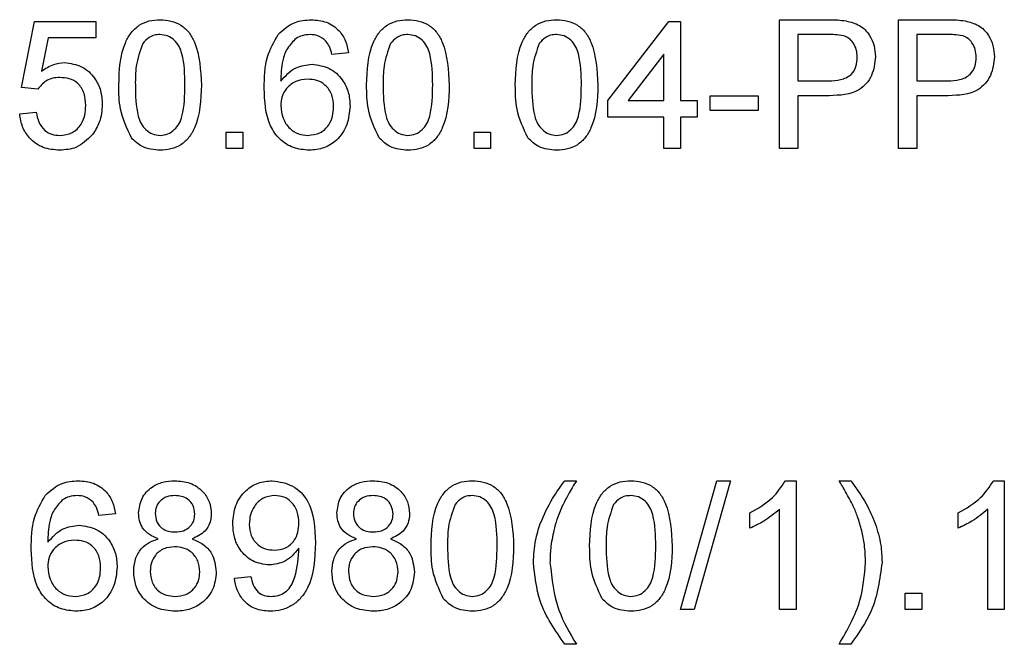
# Model space of a CAD drawing. Units: millimetres. Extents: x -446 to 6636, y -712 to 3696.
# Drawn here: x 1011 to 1072, y 2382 to 2421 of the extents above; entities that cross this region are included whole.
import ezdxf

# ---------------------------------------------------------------- set-up
doc = ezdxf.new("R2010")
doc.units = ezdxf.units.MM

msp = doc.modelspace()

# ---------------------------------------------------------------- linework, layer by layer
at = {"color": 7, "linetype": 'Continuous', "lineweight": 25, "ltscale": 10}
for p, q in [((1057.89027, 2412.69734), (1057.89027, 2420.69734)), ((1057.89027, 2420.69734), (1060.82937, 2420.69734)), ((1065.27489, 2412.69734), (1065.27489, 2420.69734)), ((1065.27489, 2420.69734), (1068.21399, 2420.69734)), ((1010.81335, 2416.49221), (1011.63386, 2420.59477)), ((1011.63386, 2420.59477), (1015.42873, 2420.59477)), ((1015.42873, 2420.59477), (1015.42873, 2419.56913)), ((1047.2236, 2415.67169), (1051.01848, 2420.59477)), ((1051.01848, 2420.59477), (1051.73642, 2420.59477)), ((1051.73642, 2420.59477), (1051.73642, 2415.67169)), ((1012.472, 2419.56913), (1012.06495, 2417.49701)), ((1015.42873, 2419.56913), (1012.472, 2419.56913)), ((1060.92873, 2419.77426), (1059.01848, 2419.77426)), ((1059.01848, 2419.77426), (1059.01848, 2416.90246)), ((1068.31335, 2419.77426), (1066.40309, 2419.77426)), ((1066.40309, 2419.77426), (1066.40309, 2416.90246)), ((1031.12104, 2418.64605), (1030.0954, 2418.54349)), ((1050.71078, 2418.5531), (1048.48963, 2415.67169)), ((1050.71078, 2415.67169), (1050.71078, 2418.5531)), ((1011.83899, 2416.38964), (1010.81335, 2416.49221)), ((1059.01848, 2416.90246), (1060.94796, 2416.90246)), ((1066.40309, 2416.90246), (1068.33258, 2416.90246)), ((1053.58258, 2415.97939), (1056.55694, 2415.97939)), ((1053.58258, 2415.05631), (1053.58258, 2415.97939)), ((1056.55694, 2415.97939), (1056.55694, 2415.05631)), ((1060.97841, 2415.97939), (1059.01848, 2415.97939)), ((1059.01848, 2415.97939), (1059.01848, 2412.69734)), ((1068.36303, 2415.97939), (1066.40309, 2415.97939)), ((1066.40309, 2415.97939), (1066.40309, 2412.69734)), ((1047.2236, 2414.64605), (1047.2236, 2415.67169)), ((1048.48963, 2415.67169), (1050.71078, 2415.67169)), ((1051.73642, 2415.67169), (1052.76207, 2415.67169)), ((1052.76207, 2415.67169), (1052.76207, 2414.64605)), ((1010.71078, 2414.85118), (1011.73642, 2414.95375)), ((1050.71078, 2414.64605), (1047.2236, 2414.64605)), ((1050.71078, 2412.69734), (1050.71078, 2414.64605)), ((1051.73642, 2414.64605), (1051.73642, 2412.69734)), ((1052.76207, 2414.64605), (1051.73642, 2414.64605)), ((1056.55694, 2415.05631), (1053.58258, 2415.05631)), ((1023.5313, 2413.72298), (1024.55694, 2413.72298)), ((1023.5313, 2412.69734), (1023.5313, 2413.72298)), ((1024.55694, 2413.72298), (1024.55694, 2412.69734)), ((1038.91591, 2412.69734), (1038.91591, 2413.72298)), ((1038.91591, 2413.72298), (1039.94155, 2413.72298)), ((1039.94155, 2413.72298), (1039.94155, 2412.69734)), ((1024.55694, 2412.69734), (1023.5313, 2412.69734)), ((1039.94155, 2412.69734), (1038.91591, 2412.69734)), ((1051.73642, 2412.69734), (1050.71078, 2412.69734)), ((1059.01848, 2412.69734), (1057.89027, 2412.69734)), ((1066.40309, 2412.69734), (1065.27489, 2412.69734)), ((1044.55694, 2392.08195), (1045.27489, 2392.08195)), ((1051.73642, 2384.08195), (1053.99283, 2392.08195)), ((1054.84059, 2392.08195), (1052.58418, 2384.08195)), ((1053.99283, 2392.08195), (1054.84059, 2392.08195)), ((1058.25566, 2392.08195), (1058.91591, 2392.08195)), ((1058.91591, 2392.08195), (1058.91591, 2384.08195)), ((1061.58258, 2392.08195), (1062.30053, 2392.08195)), ((1071.17873, 2392.08195), (1071.83899, 2392.08195)), ((1071.83899, 2392.08195), (1071.83899, 2384.08195)), ((1057.89027, 2384.08195), (1057.89027, 2390.31592)), ((1070.81335, 2384.08195), (1070.81335, 2390.31592)), ((1016.6595, 2390.03067), (1015.63386, 2389.9281)), ((1056.04412, 2389.13644), (1056.04412, 2390.08195)), ((1068.96719, 2389.13644), (1068.96719, 2390.08195)), ((1024.04412, 2386.03067), (1025.06976, 2386.13323)), ((1065.68514, 2384.08195), (1065.68514, 2385.10759)), ((1065.68514, 2385.10759), (1066.71078, 2385.10759)), ((1066.71078, 2385.10759), (1066.71078, 2384.08195)), ((1052.58418, 2384.08195), (1051.73642, 2384.08195)), ((1058.91591, 2384.08195), (1057.89027, 2384.08195)), ((1066.71078, 2384.08195), (1065.68514, 2384.08195)), ((1071.83899, 2384.08195), (1070.81335, 2384.08195)), ((1045.27489, 2381.9281), (1044.55694, 2381.9281)), ((1062.30053, 2381.9281), (1061.58258, 2381.9281))]:
    msp.add_line(p, q, dxfattribs=at)
for points, knots in [([(1016.86463, 2416.64285), (1016.89513, 2417.5659), (1016.93328, 2418.72079), (1017.61223, 2419.91009), (1018.11232, 2420.3827), (1018.74926, 2420.65715), (1019.20209, 2420.68393), (1019.42873, 2420.69734)], [0, 0, 0, 0, 0.4991489, 0.62452241, 0.74959693, 0.87467429, 1, 1, 1, 1]), ([(1019.42873, 2420.69734), (1019.6553, 2420.68274), (1020.10825, 2420.65357), (1020.74408, 2420.38174), (1021.25584, 2419.9179), (1021.88746, 2418.70195), (1021.94603, 2417.55744), (1021.99283, 2416.64285)], [0, 0, 0, 0, 0.12537335, 0.25064374, 0.37569752, 0.50111317, 1, 1, 1, 1]), ([(1026.76207, 2419.78868), (1027.09076, 2420.08615), (1027.67941, 2420.6189), (1028.46487, 2420.67331), (1028.81174, 2420.69734)], [0, 0, 0, 0, 0.55837966, 1, 1, 1, 1]), ([(1028.81174, 2420.69734), (1029.13239, 2420.67123), (1029.77263, 2420.61911), (1030.53351, 2420.09238), (1030.98008, 2419.38771), (1031.07402, 2418.89344), (1031.12104, 2418.64605)], [0, 0, 0, 0, 0.28004896, 0.55918705, 0.77937441, 1, 1, 1, 1]), ([(1032.24924, 2416.64285), (1032.27974, 2417.5659), (1032.3179, 2418.72079), (1032.99684, 2419.91009), (1033.49693, 2420.3827), (1034.13387, 2420.65715), (1034.58671, 2420.68393), (1034.81335, 2420.69734)], [0, 0, 0, 0, 0.4991489, 0.62452241, 0.74959693, 0.87467429, 1, 1, 1, 1]), ([(1034.81335, 2420.69734), (1035.03992, 2420.68274), (1035.49287, 2420.65357), (1036.12869, 2420.38174), (1036.64045, 2419.9179), (1037.27207, 2418.70195), (1037.33064, 2417.55744), (1037.37745, 2416.64285)], [0, 0, 0, 0, 0.12537335, 0.25064374, 0.37569752, 0.50111317, 1, 1, 1, 1]), ([(1041.48001, 2416.64285), (1041.51051, 2417.5659), (1041.54867, 2418.72079), (1042.22761, 2419.91009), (1042.7277, 2420.3827), (1043.36464, 2420.65715), (1043.81747, 2420.68393), (1044.04412, 2420.69734)], [0, 0, 0, 0, 0.499148903, 0.624522412, 0.749596934, 0.874674287, 1, 1, 1, 1]), ([(1044.04412, 2420.69734), (1044.27069, 2420.68274), (1044.72364, 2420.65357), (1045.35946, 2420.38174), (1045.87122, 2419.9179), (1046.50284, 2418.70195), (1046.56141, 2417.55744), (1046.60822, 2416.64285)], [0, 0, 0, 0, 0.12537335, 0.25064374, 0.37569752, 0.50111317, 1, 1, 1, 1]), ([(1060.82937, 2420.69734), (1061.05168, 2420.69643), (1061.44859, 2420.69483), (1061.84215, 2420.64426), (1062.01527, 2420.62201)], [0, 0, 0, 0, 0.56010052, 1, 1, 1, 1]), ([(1068.21399, 2420.69734), (1068.4363, 2420.69643), (1068.83321, 2420.69483), (1069.22676, 2420.64426), (1069.39989, 2420.62201)], [0, 0, 0, 0, 0.56010052, 1, 1, 1, 1]), ([(1062.01527, 2420.62201), (1062.30521, 2420.55126), (1062.88393, 2420.41004), (1063.47937, 2419.79477), (1063.7894, 2419.0938), (1063.82245, 2418.62974), (1063.83899, 2418.39766)], [0, 0, 0, 0, 0.280012961, 0.558910447, 0.779395551, 1, 1, 1, 1]), ([(1069.39989, 2420.62201), (1069.68982, 2420.55126), (1070.26855, 2420.41004), (1070.86399, 2419.79477), (1071.17401, 2419.0938), (1071.20707, 2418.62974), (1071.2236, 2418.39766)], [0, 0, 0, 0, 0.28001296, 0.55891045, 0.77939555, 1, 1, 1, 1]), ([(1019.41751, 2419.77426), (1019.30142, 2419.76667), (1019.06931, 2419.75151), (1018.67864, 2419.58562), (1018.4767, 2419.36244), (1018.35341, 2419.22618)], [0, 0, 0, 0, 0.28045324, 0.56068848, 1, 1, 1, 1]), ([(1020.96719, 2416.64605), (1020.95995, 2417.30196), (1020.9509, 2418.12196), (1020.62897, 2419.05462), (1020.32322, 2419.44206), (1019.90863, 2419.72796), (1019.58122, 2419.75883), (1019.41751, 2419.77426)], [0, 0, 0, 0, 0.5003519, 0.62552918, 0.75051624, 0.87525526, 1, 1, 1, 1]), ([(1025.89027, 2416.44253), (1025.90082, 2417.11188), (1025.91962, 2418.30419), (1026.50522, 2419.33609), (1026.76207, 2419.78868)], [0, 0, 0, 0, 0.56139589, 1, 1, 1, 1]), ([(1027.87104, 2419.53708), (1027.67608, 2419.34259), (1027.28583, 2418.9533), (1026.95193, 2418.00819), (1026.92958, 2417.30423), (1026.91591, 2416.87362)], [0, 0, 0, 0, 0.27935891, 0.55917593, 1, 1, 1, 1]), ([(1028.74444, 2419.77426), (1028.57234, 2419.76165), (1028.26487, 2419.73914), (1027.99143, 2419.59885), (1027.87104, 2419.53708)], [0, 0, 0, 0, 0.559716623, 1, 1, 1, 1]), ([(1029.72521, 2419.364), (1029.56434, 2419.49666), (1029.27657, 2419.73398), (1028.90729, 2419.76193), (1028.74444, 2419.77426)], [0, 0, 0, 0, 0.5590039, 1, 1, 1, 1]), ([(1034.80213, 2419.77426), (1034.68603, 2419.76667), (1034.45393, 2419.75151), (1034.06326, 2419.58562), (1033.86132, 2419.36244), (1033.73803, 2419.22618)], [0, 0, 0, 0, 0.28045324, 0.56068848, 1, 1, 1, 1]), ([(1036.35181, 2416.64605), (1036.34457, 2417.30196), (1036.33551, 2418.12196), (1036.01359, 2419.05462), (1035.70784, 2419.44206), (1035.29325, 2419.72796), (1034.96584, 2419.75883), (1034.80213, 2419.77426)], [0, 0, 0, 0, 0.5003519, 0.62552918, 0.75051624, 0.87525526, 1, 1, 1, 1]), ([(1044.0329, 2419.77426), (1043.9168, 2419.76667), (1043.6847, 2419.75151), (1043.29403, 2419.58562), (1043.09209, 2419.36244), (1042.9688, 2419.22618)], [0, 0, 0, 0, 0.28045324, 0.56068848, 1, 1, 1, 1]), ([(1045.58258, 2416.64605), (1045.57534, 2417.30196), (1045.56628, 2418.12196), (1045.24435, 2419.05462), (1044.93861, 2419.44206), (1044.52402, 2419.72796), (1044.19661, 2419.75883), (1044.0329, 2419.77426)], [0, 0, 0, 0, 0.500351901, 0.625529182, 0.750516242, 0.875255257, 1, 1, 1, 1]), ([(1061.85021, 2419.70375), (1061.67921, 2419.72949), (1061.37364, 2419.77551), (1061.06477, 2419.77464), (1060.92873, 2419.77426)], [0, 0, 0, 0, 0.55958492, 1, 1, 1, 1]), ([(1062.71078, 2418.3656), (1062.70065, 2418.52558), (1062.68041, 2418.84528), (1062.48343, 2419.25256), (1062.20112, 2419.56141), (1061.96714, 2419.65632), (1061.85021, 2419.70375)], [0, 0, 0, 0, 0.28026085, 0.5600775, 0.78014974, 1, 1, 1, 1]), ([(1069.23482, 2419.70375), (1069.06383, 2419.72949), (1068.75826, 2419.77551), (1068.44938, 2419.77464), (1068.31335, 2419.77426)], [0, 0, 0, 0, 0.55958492, 1, 1, 1, 1]), ([(1070.0954, 2418.3656), (1070.08527, 2418.52558), (1070.06503, 2418.84528), (1069.86805, 2419.25256), (1069.58573, 2419.56141), (1069.35175, 2419.65632), (1069.23482, 2419.70375)], [0, 0, 0, 0, 0.28026085, 0.5600775, 0.78014974, 1, 1, 1, 1]), ([(1018.35341, 2419.22618), (1018.18665, 2418.75958), (1017.88783, 2417.92345), (1017.88952, 2417.03756), (1017.89027, 2416.64605)], [0, 0, 0, 0, 0.55805879, 1, 1, 1, 1]), ([(1030.0954, 2418.54349), (1030.05377, 2418.70972), (1029.97951, 2419.00629), (1029.80285, 2419.25479), (1029.72521, 2419.364)], [0, 0, 0, 0, 0.56048771, 1, 1, 1, 1]), ([(1033.73803, 2419.22618), (1033.57127, 2418.75958), (1033.27244, 2417.92345), (1033.27414, 2417.03756), (1033.27489, 2416.64605)], [0, 0, 0, 0, 0.55805879, 1, 1, 1, 1]), ([(1042.9688, 2419.22618), (1042.80204, 2418.75958), (1042.50321, 2417.92345), (1042.50491, 2417.03756), (1042.50566, 2416.64605)], [0, 0, 0, 0, 0.55805879, 1, 1, 1, 1]), ([(1060.94796, 2416.90246), (1061.19316, 2416.911), (1061.6809, 2416.92797), (1062.33806, 2417.21749), (1062.67123, 2417.78695), (1062.69758, 2418.17242), (1062.71078, 2418.3656)], [0, 0, 0, 0, 0.28140074, 0.55975287, 0.77935575, 1, 1, 1, 1]), ([(1063.83899, 2418.39766), (1063.79646, 2417.99739), (1063.71167, 2417.19941), (1062.69094, 2416.04467), (1061.62868, 2416.00417), (1060.97841, 2415.97939)], [0, 0, 0, 0, 0.28075119, 0.55970847, 1, 1, 1, 1]), ([(1068.33258, 2416.90246), (1068.57778, 2416.911), (1069.06551, 2416.92797), (1069.72267, 2417.21749), (1070.05584, 2417.78695), (1070.08219, 2418.17242), (1070.0954, 2418.3656)], [0, 0, 0, 0, 0.28140074, 0.55975287, 0.77935575, 1, 1, 1, 1]), ([(1071.2236, 2418.39766), (1071.18107, 2417.99739), (1071.09628, 2417.19941), (1070.07556, 2416.04467), (1069.0133, 2416.00417), (1068.36303, 2415.97939)], [0, 0, 0, 0, 0.28075119, 0.55970847, 1, 1, 1, 1]), ([(1012.06495, 2417.49701), (1012.30769, 2417.66356), (1012.74119, 2417.961), (1013.26203, 2418.00938), (1013.49123, 2418.03067)], [0, 0, 0, 0, 0.55993879, 1, 1, 1, 1]), ([(1013.49123, 2418.03067), (1013.85745, 2417.98309), (1014.59048, 2417.88786), (1015.36516, 2417.15634), (1015.78317, 2416.30354), (1015.82037, 2415.72866), (1015.83899, 2415.44092)], [0, 0, 0, 0, 0.27917045, 0.5587975, 0.77916907, 1, 1, 1, 1]), ([(1026.91591, 2416.87362), (1027.20912, 2417.2064), (1027.734, 2417.80213), (1028.51507, 2417.88953), (1028.85982, 2417.9281)], [0, 0, 0, 0, 0.55862508, 1, 1, 1, 1]), ([(1028.85982, 2417.9281), (1029.22688, 2417.87904), (1029.96169, 2417.7808), (1030.74448, 2417.05353), (1031.16702, 2416.19787), (1031.20473, 2415.6208), (1031.2236, 2415.33195)], [0, 0, 0, 0, 0.279140692, 0.558814691, 0.779170346, 1, 1, 1, 1]), ([(1013.20758, 2417.10759), (1013.05654, 2417.10006), (1012.75483, 2417.08501), (1012.24283, 2416.8751), (1011.99204, 2416.57363), (1011.83899, 2416.38964)], [0, 0, 0, 0, 0.28092492, 0.56116071, 1, 1, 1, 1]), ([(1014.81335, 2415.38003), (1014.79716, 2415.6312), (1014.76489, 2416.13201), (1014.38564, 2416.75876), (1013.79915, 2417.07259), (1013.40507, 2417.09591), (1013.20758, 2417.10759)], [0, 0, 0, 0, 0.28065279, 0.559595, 0.77929029, 1, 1, 1, 1]), ([(1017.64187, 2413.3656), (1017.36909, 2413.94701), (1016.8802, 2414.98899), (1016.8694, 2416.13589), (1016.86463, 2416.64285)], [0, 0, 0, 0, 0.55797334, 1, 1, 1, 1]), ([(1017.89027, 2416.64605), (1017.89855, 2415.99302), (1017.90891, 2415.17659), (1018.21978, 2414.24111), (1018.53144, 2413.86018), (1018.93879, 2413.56794), (1019.26545, 2413.53454), (1019.42873, 2413.51785)], [0, 0, 0, 0, 0.50036289, 0.62556765, 0.75053834, 0.87530362, 1, 1, 1, 1]), ([(1019.42873, 2413.51785), (1019.59165, 2413.53536), (1019.91762, 2413.57041), (1020.32693, 2413.85936), (1020.63579, 2414.24258), (1020.94948, 2415.17606), (1020.95932, 2415.99278), (1020.96719, 2416.64605)], [0, 0, 0, 0, 0.12465631, 0.24942033, 0.37438739, 0.4995905, 1, 1, 1, 1]), ([(1021.99283, 2416.64285), (1021.96136, 2415.72089), (1021.92198, 2414.56739), (1021.24502, 2413.37852), (1020.74524, 2412.90599), (1020.10773, 2412.63388), (1019.65521, 2412.60781), (1019.42873, 2412.59477)], [0, 0, 0, 0, 0.4991147, 0.62445824, 0.74955378, 0.8746582, 1, 1, 1, 1]), ([(1028.69476, 2412.59477), (1028.35773, 2412.62474), (1027.6842, 2412.68463), (1026.80871, 2413.24853), (1025.96591, 2414.48137), (1025.92147, 2415.63364), (1025.89027, 2416.44253)], [0, 0, 0, 0, 0.18691913, 0.37354948, 0.56023233, 1, 1, 1, 1]), ([(1028.57617, 2417.00503), (1028.33049, 2416.97855), (1027.83925, 2416.92562), (1027.27886, 2416.48964), (1026.95697, 2415.9327), (1026.92961, 2415.54624), (1026.91591, 2415.35278)], [0, 0, 0, 0, 0.27973982, 0.55933873, 0.77941156, 1, 1, 1, 1]), ([(1030.19796, 2415.2999), (1030.18026, 2415.54993), (1030.14496, 2416.0486), (1029.73746, 2416.64767), (1029.16408, 2416.96658), (1028.77236, 2416.9922), (1028.57617, 2417.00503)], [0, 0, 0, 0, 0.28045582, 0.55936373, 0.77931117, 1, 1, 1, 1]), ([(1033.02649, 2413.3656), (1032.7537, 2413.94701), (1032.26481, 2414.98899), (1032.25402, 2416.13589), (1032.24924, 2416.64285)], [0, 0, 0, 0, 0.55797334, 1, 1, 1, 1]), ([(1033.27489, 2416.64605), (1033.28317, 2415.99302), (1033.29352, 2415.17659), (1033.6044, 2414.24111), (1033.91606, 2413.86018), (1034.32341, 2413.56794), (1034.65006, 2413.53454), (1034.81335, 2413.51785)], [0, 0, 0, 0, 0.50036289, 0.62556765, 0.75053834, 0.87530362, 1, 1, 1, 1]), ([(1034.81335, 2413.51785), (1034.97626, 2413.53536), (1035.30224, 2413.57041), (1035.71154, 2413.85936), (1036.0204, 2414.24258), (1036.33409, 2415.17606), (1036.34394, 2415.99278), (1036.35181, 2416.64605)], [0, 0, 0, 0, 0.12465631, 0.24942033, 0.37438739, 0.4995905, 1, 1, 1, 1]), ([(1037.37745, 2416.64285), (1037.34597, 2415.72089), (1037.30659, 2414.56739), (1036.62963, 2413.37852), (1036.12986, 2412.90599), (1035.49234, 2412.63388), (1035.03982, 2412.60781), (1034.81335, 2412.59477)], [0, 0, 0, 0, 0.4991147, 0.62445824, 0.74955378, 0.8746582, 1, 1, 1, 1]), ([(1042.25726, 2413.3656), (1041.98447, 2413.94701), (1041.49558, 2414.98899), (1041.48479, 2416.13589), (1041.48001, 2416.64285)], [0, 0, 0, 0, 0.55797334, 1, 1, 1, 1]), ([(1042.50566, 2416.64605), (1042.51394, 2415.99302), (1042.52429, 2415.17659), (1042.83517, 2414.24111), (1043.14683, 2413.86018), (1043.55417, 2413.56794), (1043.88083, 2413.53454), (1044.04412, 2413.51785)], [0, 0, 0, 0, 0.50036289, 0.62556765, 0.75053834, 0.87530362, 1, 1, 1, 1]), ([(1044.04412, 2413.51785), (1044.20703, 2413.53536), (1044.53301, 2413.57041), (1044.94231, 2413.85936), (1045.25117, 2414.24258), (1045.56486, 2415.17606), (1045.57471, 2415.99278), (1045.58258, 2416.64605)], [0, 0, 0, 0, 0.12465631, 0.24942033, 0.37438739, 0.4995905, 1, 1, 1, 1]), ([(1046.60822, 2416.64285), (1046.57674, 2415.72089), (1046.53736, 2414.56739), (1045.8604, 2413.37852), (1045.36063, 2412.90599), (1044.72311, 2412.63388), (1044.27059, 2412.60781), (1044.04412, 2412.59477)], [0, 0, 0, 0, 0.4991147, 0.62445824, 0.74955378, 0.8746582, 1, 1, 1, 1]), ([(1013.20277, 2413.51785), (1013.46524, 2413.54517), (1013.98941, 2413.59972), (1014.53109, 2414.14303), (1014.78037, 2414.76753), (1014.80235, 2415.17571), (1014.81335, 2415.38003)], [0, 0, 0, 0, 0.27953879, 0.55825158, 0.77888444, 1, 1, 1, 1]), ([(1015.83899, 2415.44092), (1015.81093, 2415.06099), (1015.76079, 2414.38221), (1015.39004, 2413.81545), (1015.22681, 2413.56592)], [0, 0, 0, 0, 0.55972604, 1, 1, 1, 1]), ([(1026.91591, 2415.35278), (1026.94593, 2415.09244), (1027.00593, 2414.57211), (1027.41839, 2413.94428), (1027.99884, 2413.57049), (1028.41031, 2413.53541), (1028.61623, 2413.51785)], [0, 0, 0, 0, 0.2800816, 0.55976984, 0.77968835, 1, 1, 1, 1]), ([(1028.61623, 2413.51785), (1028.8685, 2413.5465), (1029.37265, 2413.60376), (1029.90911, 2414.10932), (1030.16538, 2414.70842), (1030.18709, 2415.10256), (1030.19796, 2415.2999)], [0, 0, 0, 0, 0.27948885, 0.55855104, 0.77897805, 1, 1, 1, 1]), ([(1031.2236, 2415.33195), (1031.18345, 2414.94252), (1031.10324, 2414.16464), (1030.48441, 2413.22674), (1029.6148, 2412.67693), (1029.00155, 2412.62217), (1028.69476, 2412.59477)], [0, 0, 0, 0, 0.28022994, 0.5597606, 0.77975944, 1, 1, 1, 1]), ([(1013.19636, 2412.59477), (1012.8464, 2412.62357), (1012.14758, 2412.68107), (1011.32728, 2413.26786), (1010.84183, 2414.03771), (1010.75449, 2414.57987), (1010.71078, 2414.85118)], [0, 0, 0, 0, 0.28006995, 0.55924889, 0.77943233, 1, 1, 1, 1]), ([(1011.73642, 2414.95375), (1011.77899, 2414.74508), (1011.86389, 2414.32886), (1012.20835, 2413.82301), (1012.70118, 2413.55222), (1013.0354, 2413.52932), (1013.20277, 2413.51785)], [0, 0, 0, 0, 0.28071379, 0.55992625, 0.77962208, 1, 1, 1, 1]), ([(1015.22681, 2413.56592), (1014.90891, 2413.24964), (1014.33968, 2412.68332), (1013.54654, 2412.62189), (1013.19636, 2412.59477)], [0, 0, 0, 0, 0.55848489, 1, 1, 1, 1]), ([(1019.42873, 2412.59477), (1019.04386, 2412.62783), (1018.35625, 2412.68689), (1017.86025, 2413.15813), (1017.64187, 2413.3656)], [0, 0, 0, 0, 0.55971572, 1, 1, 1, 1]), ([(1034.81335, 2412.59477), (1034.42848, 2412.62783), (1033.74086, 2412.68689), (1033.24487, 2413.15813), (1033.02649, 2413.3656)], [0, 0, 0, 0, 0.55971572, 1, 1, 1, 1]), ([(1044.04412, 2412.59477), (1043.65925, 2412.62783), (1042.97163, 2412.68689), (1042.47564, 2413.15813), (1042.25726, 2413.3656)], [0, 0, 0, 0, 0.55971572, 1, 1, 1, 1]), ([(1012.30053, 2391.1733), (1012.62922, 2391.47077), (1013.21787, 2392.00351), (1014.00333, 2392.05792), (1014.35021, 2392.08195)], [0, 0, 0, 0, 0.55837966, 1, 1, 1, 1]), ([(1014.35021, 2392.08195), (1014.67085, 2392.05585), (1015.31109, 2392.00372), (1016.07197, 2391.47699), (1016.51855, 2390.77233), (1016.61249, 2390.27805), (1016.6595, 2390.03067)], [0, 0, 0, 0, 0.280048962, 0.559187053, 0.779374413, 1, 1, 1, 1]), ([(1018.0954, 2390.06432), (1018.13543, 2390.38142), (1018.2155, 2391.01578), (1018.84667, 2391.69138), (1019.59242, 2392.03842), (1020.08994, 2392.06743), (1020.33899, 2392.08195)], [0, 0, 0, 0, 0.279271287, 0.558675577, 0.779073897, 1, 1, 1, 1]), ([(1020.33899, 2392.08195), (1020.66021, 2392.0573), (1021.30149, 2392.00809), (1022.0609, 2391.48906), (1022.53519, 2390.79406), (1022.58387, 2390.29049), (1022.60822, 2390.03868)], [0, 0, 0, 0, 0.28034832, 0.55969249, 0.77982092, 1, 1, 1, 1]), ([(1023.94155, 2389.4265), (1023.97146, 2389.80754), (1024.03115, 2390.56817), (1024.65843, 2391.46495), (1025.49748, 2392.00395), (1026.0947, 2392.05594), (1026.39348, 2392.08195)], [0, 0, 0, 0, 0.28032533, 0.5595932, 0.77967174, 1, 1, 1, 1]), ([(1026.39348, 2392.08195), (1026.83484, 2392.01583), (1027.71758, 2391.88358), (1028.99768, 2390.50416), (1029.04093, 2389.14804), (1029.06976, 2388.24381)], [0, 0, 0, 0, 0.24992977, 0.499871336, 1, 1, 1, 1]), ([(1030.40309, 2390.06432), (1030.44312, 2390.38142), (1030.5232, 2391.01578), (1031.15436, 2391.69138), (1031.90012, 2392.03842), (1032.39763, 2392.06743), (1032.64668, 2392.08195)], [0, 0, 0, 0, 0.27927129, 0.55867558, 0.7790739, 1, 1, 1, 1]), ([(1032.64668, 2392.08195), (1032.9679, 2392.0573), (1033.60918, 2392.00809), (1034.36859, 2391.48906), (1034.84288, 2390.79406), (1034.89157, 2390.29049), (1034.91591, 2390.03868)], [0, 0, 0, 0, 0.280348324, 0.559692492, 0.779820923, 1, 1, 1, 1]), ([(1036.24924, 2388.02746), (1036.27974, 2388.95051), (1036.3179, 2390.10541), (1036.99684, 2391.29471), (1037.49693, 2391.76731), (1038.13387, 2392.04176), (1038.58671, 2392.06855), (1038.81335, 2392.08195)], [0, 0, 0, 0, 0.4991489, 0.62452241, 0.74959693, 0.87467429, 1, 1, 1, 1]), ([(1038.81335, 2392.08195), (1039.03992, 2392.06736), (1039.49287, 2392.03819), (1040.12869, 2391.76636), (1040.64045, 2391.30251), (1041.27207, 2390.08657), (1041.33064, 2388.94206), (1041.37745, 2388.02746)], [0, 0, 0, 0, 0.12537335, 0.25064374, 0.37569752, 0.50111317, 1, 1, 1, 1]), ([(1043.0313, 2389.42009), (1043.26166, 2389.94856), (1043.67319, 2390.89263), (1044.28681, 2391.71842), (1044.55694, 2392.08195)], [0, 0, 0, 0, 0.5597704, 1, 1, 1, 1]), ([(1045.27489, 2392.08195), (1045.10108, 2391.79454), (1044.79075, 2391.28136), (1044.51708, 2390.74779), (1044.39668, 2390.51304)], [0, 0, 0, 0, 0.56004637, 1, 1, 1, 1]), ([(1046.0954, 2388.02746), (1046.1259, 2388.95051), (1046.16405, 2390.10541), (1046.843, 2391.29471), (1047.34309, 2391.76731), (1047.98002, 2392.04176), (1048.43286, 2392.06855), (1048.6595, 2392.08195)], [0, 0, 0, 0, 0.4991489, 0.62452241, 0.74959693, 0.87467429, 1, 1, 1, 1]), ([(1048.6595, 2392.08195), (1048.88607, 2392.06736), (1049.33902, 2392.03819), (1049.97485, 2391.76636), (1050.48661, 2391.30251), (1051.11823, 2390.08657), (1051.1768, 2388.94206), (1051.2236, 2388.02746)], [0, 0, 0, 0, 0.12537335, 0.25064374, 0.37569752, 0.50111317, 1, 1, 1, 1]), ([(1056.04412, 2390.08195), (1056.54323, 2390.36404), (1057.43384, 2390.86738), (1058.00471, 2391.71108), (1058.25566, 2392.08195)], [0, 0, 0, 0, 0.56042743, 1, 1, 1, 1]), ([(1062.46559, 2390.49701), (1062.31039, 2390.79821), (1062.03321, 2391.33615), (1061.72029, 2391.85404), (1061.58258, 2392.08195)], [0, 0, 0, 0, 0.55991859, 1, 1, 1, 1]), ([(1062.30053, 2392.08195), (1062.6412, 2391.61641), (1063.24954, 2390.78508), (1063.64998, 2389.83717), (1063.82617, 2389.42009)], [0, 0, 0, 0, 0.560007, 1, 1, 1, 1]), ([(1068.96719, 2390.08195), (1069.46631, 2390.36404), (1070.35691, 2390.86738), (1070.92779, 2391.71108), (1071.17873, 2392.08195)], [0, 0, 0, 0, 0.56042743, 1, 1, 1, 1]), ([(1011.42873, 2387.82714), (1011.43929, 2388.4965), (1011.45809, 2389.6888), (1012.04368, 2390.7207), (1012.30053, 2391.1733)], [0, 0, 0, 0, 0.56139589, 1, 1, 1, 1]), ([(1013.4095, 2390.92169), (1013.21454, 2390.72721), (1012.8243, 2390.33792), (1012.49039, 2389.39281), (1012.46804, 2388.68885), (1012.45437, 2388.25823)], [0, 0, 0, 0, 0.27935891, 0.55917593, 1, 1, 1, 1]), ([(1014.2829, 2391.15887), (1014.1108, 2391.14627), (1013.80333, 2391.12375), (1013.52989, 2390.98346), (1013.4095, 2390.92169)], [0, 0, 0, 0, 0.55971662, 1, 1, 1, 1]), ([(1015.26367, 2390.74862), (1015.1028, 2390.88128), (1014.81503, 2391.11859), (1014.44575, 2391.14655), (1014.2829, 2391.15887)], [0, 0, 0, 0, 0.5590039, 1, 1, 1, 1]), ([(1015.63386, 2389.9281), (1015.59224, 2390.09433), (1015.51797, 2390.39091), (1015.34131, 2390.6394), (1015.26367, 2390.74862)], [0, 0, 0, 0, 0.56048771, 1, 1, 1, 1]), ([(1020.35181, 2391.15887), (1020.17763, 2391.14788), (1019.83012, 2391.12594), (1019.41407, 2390.8486), (1019.16262, 2390.46831), (1019.1349, 2390.19577), (1019.12104, 2390.05951)], [0, 0, 0, 0, 0.28036521, 0.55936655, 0.77970123, 1, 1, 1, 1]), ([(1021.58258, 2390.01144), (1021.56202, 2390.18867), (1021.52091, 2390.54299), (1021.18674, 2390.9376), (1020.76888, 2391.13484), (1020.49094, 2391.15086), (1020.35181, 2391.15887)], [0, 0, 0, 0, 0.27969271, 0.55914516, 0.77931671, 1, 1, 1, 1]), ([(1026.55053, 2391.15887), (1026.29892, 2391.12793), (1025.7956, 2391.06603), (1025.27265, 2390.55262), (1025.00173, 2389.96274), (1024.97871, 2389.56904), (1024.96719, 2389.37201)], [0, 0, 0, 0, 0.27925148, 0.55861956, 0.77910875, 1, 1, 1, 1]), ([(1028.04412, 2389.44894), (1028.02876, 2389.6889), (1027.99813, 2390.16775), (1027.64072, 2390.7569), (1027.11591, 2391.11108), (1026.7391, 2391.14293), (1026.55053, 2391.15887)], [0, 0, 0, 0, 0.28063674, 0.56000878, 0.77979929, 1, 1, 1, 1]), ([(1032.6595, 2391.15887), (1032.48532, 2391.14788), (1032.13781, 2391.12594), (1031.72176, 2390.8486), (1031.47031, 2390.46831), (1031.44259, 2390.19577), (1031.42873, 2390.05951)], [0, 0, 0, 0, 0.28036521, 0.55936655, 0.77970123, 1, 1, 1, 1]), ([(1033.89027, 2390.01144), (1033.86971, 2390.18867), (1033.8286, 2390.54299), (1033.49443, 2390.9376), (1033.07657, 2391.13484), (1032.79863, 2391.15086), (1032.6595, 2391.15887)], [0, 0, 0, 0, 0.27969271, 0.55914516, 0.77931671, 1, 1, 1, 1]), ([(1038.80213, 2391.15887), (1038.68603, 2391.15129), (1038.45393, 2391.13613), (1038.06326, 2390.97024), (1037.86132, 2390.74706), (1037.73803, 2390.6108)], [0, 0, 0, 0, 0.28045324, 0.56068848, 1, 1, 1, 1]), ([(1040.35181, 2388.03067), (1040.34457, 2388.68657), (1040.33551, 2389.50657), (1040.01359, 2390.43924), (1039.70784, 2390.82667), (1039.29325, 2391.11257), (1038.96584, 2391.14344), (1038.80213, 2391.15887)], [0, 0, 0, 0, 0.5003519, 0.62552918, 0.75051624, 0.87525526, 1, 1, 1, 1]), ([(1048.64828, 2391.15887), (1048.53219, 2391.15129), (1048.30008, 2391.13613), (1047.90941, 2390.97024), (1047.70747, 2390.74706), (1047.58418, 2390.6108)], [0, 0, 0, 0, 0.28045324, 0.56068848, 1, 1, 1, 1]), ([(1050.19796, 2388.03067), (1050.19072, 2388.68657), (1050.18167, 2389.50657), (1049.85974, 2390.43924), (1049.55399, 2390.82667), (1049.1394, 2391.11257), (1048.81199, 2391.14344), (1048.64828, 2391.15887)], [0, 0, 0, 0, 0.5003519, 0.62552918, 0.75051624, 0.87525526, 1, 1, 1, 1]), ([(1037.73803, 2390.6108), (1037.57127, 2390.14419), (1037.27244, 2389.30807), (1037.27414, 2388.42218), (1037.27489, 2388.03067)], [0, 0, 0, 0, 0.55805879, 1, 1, 1, 1]), ([(1044.39668, 2390.51304), (1044.27846, 2390.23592), (1044.06733, 2389.74101), (1043.92991, 2389.22103), (1043.86944, 2388.99221)], [0, 0, 0, 0, 0.559949216, 1, 1, 1, 1]), ([(1047.58418, 2390.6108), (1047.41742, 2390.14419), (1047.1186, 2389.30807), (1047.12029, 2388.42218), (1047.12104, 2388.03067)], [0, 0, 0, 0, 0.55805879, 1, 1, 1, 1]), ([(1057.89027, 2390.31592), (1057.57326, 2390.05197), (1057.00684, 2389.58036), (1056.33843, 2389.27215), (1056.04412, 2389.13644)], [0, 0, 0, 0, 0.55968587, 1, 1, 1, 1]), ([(1062.98803, 2388.97618), (1062.91077, 2389.26715), (1062.7728, 2389.78676), (1062.55946, 2390.27998), (1062.46559, 2390.49701)], [0, 0, 0, 0, 0.55996742, 1, 1, 1, 1]), ([(1070.81335, 2390.31592), (1070.49633, 2390.05197), (1069.92992, 2389.58036), (1069.26151, 2389.27215), (1068.96719, 2389.13644)], [0, 0, 0, 0, 0.55968587, 1, 1, 1, 1]), ([(1019.30694, 2388.46977), (1019.12055, 2388.54759), (1018.74842, 2388.70297), (1018.34103, 2389.10901), (1018.1255, 2389.58931), (1018.10543, 2389.90592), (1018.0954, 2390.06432)], [0, 0, 0, 0, 0.28030972, 0.55963743, 0.7796907, 1, 1, 1, 1]), ([(1019.12104, 2390.05951), (1019.13904, 2389.87943), (1019.17497, 2389.51992), (1019.5102, 2389.11419), (1019.93848, 2388.92307), (1020.2203, 2388.90934), (1020.36142, 2388.90246)], [0, 0, 0, 0, 0.27993561, 0.55884468, 0.77907498, 1, 1, 1, 1]), ([(1020.36142, 2388.90246), (1020.5362, 2388.9131), (1020.8847, 2388.93431), (1021.30254, 2389.214), (1021.54633, 2389.60107), (1021.57049, 2389.87463), (1021.58258, 2390.01144)], [0, 0, 0, 0, 0.280478009, 0.559259215, 0.779576321, 1, 1, 1, 1]), ([(1022.60822, 2390.03868), (1022.59091, 2389.84159), (1022.55631, 2389.44769), (1022.16952, 2388.82449), (1021.70556, 2388.60423), (1021.42232, 2388.46977)], [0, 0, 0, 0, 0.28061247, 0.56083258, 1, 1, 1, 1]), ([(1031.61463, 2388.46977), (1031.42824, 2388.54759), (1031.05611, 2388.70297), (1030.64872, 2389.10901), (1030.43319, 2389.58931), (1030.41313, 2389.90592), (1030.40309, 2390.06432)], [0, 0, 0, 0, 0.28030972, 0.55963743, 0.7796907, 1, 1, 1, 1]), ([(1031.42873, 2390.05951), (1031.44673, 2389.87943), (1031.48267, 2389.51992), (1031.8179, 2389.11419), (1032.24617, 2388.92307), (1032.52799, 2388.90934), (1032.66912, 2388.90246)], [0, 0, 0, 0, 0.27993561, 0.55884468, 0.77907498, 1, 1, 1, 1]), ([(1032.66912, 2388.90246), (1032.84389, 2388.9131), (1033.19239, 2388.93431), (1033.61023, 2389.214), (1033.85402, 2389.60107), (1033.87819, 2389.87463), (1033.89027, 2390.01144)], [0, 0, 0, 0, 0.280478009, 0.559259215, 0.779576321, 1, 1, 1, 1]), ([(1034.91591, 2390.03868), (1034.8986, 2389.84159), (1034.864, 2389.44769), (1034.47722, 2388.82449), (1034.01325, 2388.60423), (1033.73001, 2388.46977)], [0, 0, 0, 0, 0.28061247, 0.56083258, 1, 1, 1, 1]), ([(1012.45437, 2388.25823), (1012.74758, 2388.59102), (1013.27246, 2389.18674), (1014.05354, 2389.27414), (1014.39828, 2389.31272)], [0, 0, 0, 0, 0.55862508, 1, 1, 1, 1]), ([(1014.39828, 2389.31272), (1014.76534, 2389.26365), (1015.50016, 2389.16542), (1016.28294, 2388.43815), (1016.70548, 2387.58249), (1016.74319, 2387.00541), (1016.76207, 2386.71657)], [0, 0, 0, 0, 0.27914069, 0.55881469, 0.77917035, 1, 1, 1, 1]), ([(1026.21239, 2386.85118), (1025.85282, 2386.90059), (1025.13308, 2386.99949), (1024.37916, 2387.73016), (1023.99108, 2388.57859), (1023.95807, 2389.14366), (1023.94155, 2389.4265)], [0, 0, 0, 0, 0.27904578, 0.55855392, 0.77903926, 1, 1, 1, 1]), ([(1024.96719, 2389.37201), (1024.98758, 2389.13608), (1025.02827, 2388.66503), (1025.43081, 2388.11346), (1025.96983, 2387.81211), (1026.3397, 2387.78689), (1026.52489, 2387.77426)], [0, 0, 0, 0, 0.28018755, 0.55939968, 0.77939684, 1, 1, 1, 1]), ([(1026.52489, 2387.77426), (1026.76405, 2387.80067), (1027.24208, 2387.85346), (1027.76424, 2388.31869), (1028.01268, 2388.88736), (1028.03363, 2389.26157), (1028.04412, 2389.44894)], [0, 0, 0, 0, 0.279526966, 0.558694642, 0.779027886, 1, 1, 1, 1]), ([(1042.60822, 2387.00984), (1042.62954, 2387.4704), (1042.66761, 2388.29302), (1042.92015, 2389.07564), (1043.0313, 2389.42009)], [0, 0, 0, 0, 0.5598671, 1, 1, 1, 1]), ([(1043.86944, 2388.99221), (1043.79407, 2388.62479), (1043.65947, 2387.96864), (1043.64168, 2387.29948), (1043.63386, 2387.00503)], [0, 0, 0, 0, 0.55996659, 1, 1, 1, 1]), ([(1063.2236, 2387.00503), (1063.21086, 2387.37689), (1063.18809, 2388.041), (1063.04916, 2388.6904), (1062.98803, 2388.97618)], [0, 0, 0, 0, 0.55993039, 1, 1, 1, 1]), ([(1063.82617, 2389.42009), (1063.96274, 2388.9798), (1064.20668, 2388.19333), (1064.23624, 2387.37156), (1064.24924, 2387.00984)], [0, 0, 0, 0, 0.55982314, 1, 1, 1, 1]), ([(1014.11463, 2388.38964), (1013.86895, 2388.36317), (1013.37771, 2388.31023), (1012.81732, 2387.87426), (1012.49543, 2387.31732), (1012.46807, 2386.93086), (1012.45437, 2386.7374)], [0, 0, 0, 0, 0.27973982, 0.55933873, 0.77941156, 1, 1, 1, 1]), ([(1015.73642, 2386.68451), (1015.71872, 2386.93454), (1015.68342, 2387.43321), (1015.27593, 2388.03228), (1014.70255, 2388.3512), (1014.31082, 2388.37681), (1014.11463, 2388.38964)], [0, 0, 0, 0, 0.28045582, 0.55936373, 0.77931117, 1, 1, 1, 1]), ([(1017.78771, 2386.43772), (1017.80603, 2386.69576), (1017.84262, 2387.21102), (1018.20956, 2387.85206), (1018.72942, 2388.27792), (1019.11432, 2388.40579), (1019.30694, 2388.46977)], [0, 0, 0, 0, 0.280186753, 0.55946923, 0.779548127, 1, 1, 1, 1]), ([(1021.42232, 2388.46977), (1021.65938, 2388.37226), (1022.13293, 2388.17748), (1022.77828, 2387.47781), (1022.86378, 2386.81473), (1022.91591, 2386.41048)], [0, 0, 0, 0, 0.28122609, 0.56178746, 1, 1, 1, 1]), ([(1030.0954, 2386.43772), (1030.11372, 2386.69576), (1030.15031, 2387.21102), (1030.51725, 2387.85206), (1031.03711, 2388.27792), (1031.42202, 2388.40579), (1031.61463, 2388.46977)], [0, 0, 0, 0, 0.280186753, 0.55946923, 0.779548127, 1, 1, 1, 1]), ([(1033.73001, 2388.46977), (1033.96707, 2388.37226), (1034.44062, 2388.17748), (1035.08597, 2387.47781), (1035.17147, 2386.81473), (1035.2236, 2386.41048)], [0, 0, 0, 0, 0.28122609, 0.56178746, 1, 1, 1, 1]), ([(1014.23322, 2383.97939), (1013.89619, 2384.00936), (1013.22266, 2384.06925), (1012.34717, 2384.63315), (1011.50437, 2385.86598), (1011.45993, 2387.01825), (1011.42873, 2387.82714)], [0, 0, 0, 0, 0.18691913, 0.37354948, 0.56023233, 1, 1, 1, 1]), ([(1020.32937, 2387.97939), (1020.1015, 2387.96062), (1019.64676, 2387.92316), (1019.13346, 2387.51038), (1018.85231, 2386.99079), (1018.82634, 2386.635), (1018.81335, 2386.45695)], [0, 0, 0, 0, 0.28011093, 0.55897584, 0.77930651, 1, 1, 1, 1]), ([(1021.89027, 2386.4249), (1021.86819, 2386.65752), (1021.82409, 2387.12224), (1021.4128, 2387.6571), (1020.87656, 2387.94317), (1020.51194, 2387.9673), (1020.32937, 2387.97939)], [0, 0, 0, 0, 0.2799701, 0.55931561, 0.77934918, 1, 1, 1, 1]), ([(1028.04412, 2387.89605), (1027.77174, 2387.57122), (1027.28458, 2386.99023), (1026.54046, 2386.89373), (1026.21239, 2386.85118)], [0, 0, 0, 0, 0.55910729, 1, 1, 1, 1]), ([(1029.06976, 2388.24381), (1029.0346, 2387.25878), (1028.99059, 2386.02595), (1028.20125, 2384.8003), (1027.64818, 2384.32658), (1026.97687, 2384.0269), (1026.49506, 2383.99523), (1026.25405, 2383.97939)], [0, 0, 0, 0, 0.49858055, 0.62401437, 0.74932675, 0.8746107, 1, 1, 1, 1]), ([(1026.30694, 2384.90246), (1026.4611, 2384.91413), (1026.76931, 2384.93745), (1027.19095, 2385.14594), (1027.53049, 2385.46947), (1027.92385, 2386.31401), (1027.99336, 2387.08454), (1028.04892, 2387.70054)], [0, 0, 0, 0, 0.12520733, 0.25031002, 0.37533863, 0.50062015, 1, 1, 1, 1]), ([(1028.04892, 2387.70054), (1028.04824, 2387.73704), (1028.04703, 2387.80222), (1028.04501, 2387.86738), (1028.04412, 2387.89605)], [0, 0, 0, 0, 0.55999755, 1, 1, 1, 1]), ([(1032.63707, 2387.97939), (1032.40919, 2387.96062), (1031.95445, 2387.92316), (1031.44115, 2387.51038), (1031.16, 2386.99079), (1031.13404, 2386.635), (1031.12104, 2386.45695)], [0, 0, 0, 0, 0.280110928, 0.558975838, 0.779306506, 1, 1, 1, 1]), ([(1034.19796, 2386.4249), (1034.17589, 2386.65752), (1034.13179, 2387.12224), (1033.72049, 2387.6571), (1033.18425, 2387.94317), (1032.81963, 2387.9673), (1032.63707, 2387.97939)], [0, 0, 0, 0, 0.2799701, 0.55931561, 0.77934918, 1, 1, 1, 1]), ([(1037.02649, 2384.75022), (1036.7537, 2385.33162), (1036.26481, 2386.37361), (1036.25402, 2387.5205), (1036.24924, 2388.02746)], [0, 0, 0, 0, 0.55797334, 1, 1, 1, 1]), ([(1037.27489, 2388.03067), (1037.28317, 2387.37764), (1037.29352, 2386.5612), (1037.6044, 2385.62572), (1037.91606, 2385.24479), (1038.32341, 2384.95256), (1038.65006, 2384.91916), (1038.81335, 2384.90246)], [0, 0, 0, 0, 0.500362886, 0.625567653, 0.750538342, 0.875303617, 1, 1, 1, 1]), ([(1038.81335, 2384.90246), (1038.97626, 2384.91998), (1039.30224, 2384.95503), (1039.71154, 2385.24397), (1040.0204, 2385.6272), (1040.33409, 2386.56068), (1040.34394, 2387.3774), (1040.35181, 2388.03067)], [0, 0, 0, 0, 0.12465631, 0.24942033, 0.37438739, 0.4995905, 1, 1, 1, 1]), ([(1041.37745, 2388.02746), (1041.34597, 2387.1055), (1041.30659, 2385.95201), (1040.62963, 2384.76314), (1040.12986, 2384.2906), (1039.49234, 2384.01849), (1039.03982, 2383.99243), (1038.81335, 2383.97939)], [0, 0, 0, 0, 0.4991147, 0.62445824, 0.74955378, 0.8746582, 1, 1, 1, 1]), ([(1046.87264, 2384.75022), (1046.59986, 2385.33162), (1046.11097, 2386.37361), (1046.10017, 2387.5205), (1046.0954, 2388.02746)], [0, 0, 0, 0, 0.55797334, 1, 1, 1, 1]), ([(1047.12104, 2388.03067), (1047.12932, 2387.37764), (1047.13968, 2386.5612), (1047.45055, 2385.62572), (1047.76221, 2385.24479), (1048.16956, 2384.95256), (1048.49622, 2384.91916), (1048.6595, 2384.90246)], [0, 0, 0, 0, 0.50036289, 0.62556765, 0.75053834, 0.87530362, 1, 1, 1, 1]), ([(1048.6595, 2384.90246), (1048.82242, 2384.91998), (1049.14839, 2384.95503), (1049.55769, 2385.24397), (1049.86656, 2385.6272), (1050.18025, 2386.56068), (1050.19009, 2387.3774), (1050.19796, 2388.03067)], [0, 0, 0, 0, 0.12465631, 0.24942033, 0.37438739, 0.4995905, 1, 1, 1, 1]), ([(1051.2236, 2388.02746), (1051.19213, 2387.1055), (1051.15275, 2385.95201), (1050.47579, 2384.76314), (1049.97601, 2384.2906), (1049.3385, 2384.01849), (1048.88598, 2383.99243), (1048.6595, 2383.97939)], [0, 0, 0, 0, 0.4991147, 0.62445824, 0.74955378, 0.8746582, 1, 1, 1, 1]), ([(1012.45437, 2386.7374), (1012.48439, 2386.47705), (1012.54439, 2385.95672), (1012.95685, 2385.3289), (1013.5373, 2384.95511), (1013.94877, 2384.92002), (1014.15469, 2384.90246)], [0, 0, 0, 0, 0.2800816, 0.55976984, 0.77968835, 1, 1, 1, 1]), ([(1014.15469, 2384.90246), (1014.40696, 2384.93112), (1014.91111, 2384.98838), (1015.44757, 2385.49393), (1015.70385, 2386.09303), (1015.72556, 2386.48718), (1015.73642, 2386.68451)], [0, 0, 0, 0, 0.27948885, 0.55855104, 0.77897805, 1, 1, 1, 1]), ([(1016.76207, 2386.71657), (1016.72191, 2386.32714), (1016.6417, 2385.54926), (1016.02287, 2384.61135), (1015.15327, 2384.06154), (1014.54001, 2384.00678), (1014.23322, 2383.97939)], [0, 0, 0, 0, 0.28022994, 0.5597606, 0.77975944, 1, 1, 1, 1]), ([(1018.81335, 2386.45695), (1018.83405, 2386.22531), (1018.87526, 2385.76418), (1019.27201, 2385.21639), (1019.8176, 2384.95427), (1020.17903, 2384.91974), (1020.35982, 2384.90246)], [0, 0, 0, 0, 0.28055246, 0.55851626, 0.77916962, 1, 1, 1, 1]), ([(1031.12104, 2386.45695), (1031.14174, 2386.22531), (1031.18295, 2385.76418), (1031.5797, 2385.21639), (1032.12529, 2384.95427), (1032.48672, 2384.91974), (1032.66751, 2384.90246)], [0, 0, 0, 0, 0.28055246, 0.55851626, 0.77916962, 1, 1, 1, 1]), ([(1044.55694, 2381.9281), (1043.95533, 2382.79139), (1042.88132, 2384.33257), (1042.69165, 2386.19197), (1042.60822, 2387.00984)], [0, 0, 0, 0, 0.56014561, 1, 1, 1, 1]), ([(1043.63386, 2387.00503), (1043.7438, 2385.99175), (1043.94041, 2384.17953), (1044.86658, 2382.61698), (1045.27489, 2381.9281)], [0, 0, 0, 0, 0.55913793, 1, 1, 1, 1]), ([(1061.58258, 2381.9281), (1062.09178, 2382.81422), (1063.00103, 2384.3965), (1063.1556, 2386.20801), (1063.2236, 2387.00503)], [0, 0, 0, 0, 0.5600239, 1, 1, 1, 1]), ([(1064.24924, 2387.00984), (1064.10981, 2385.97271), (1063.86026, 2384.11644), (1062.77808, 2382.59812), (1062.30053, 2381.9281)], [0, 0, 0, 0, 0.5587129, 1, 1, 1, 1]), ([(1020.35181, 2383.97939), (1019.97725, 2384.0114), (1019.22938, 2384.07531), (1018.36511, 2384.72072), (1017.8604, 2385.5575), (1017.81195, 2386.14419), (1017.78771, 2386.43772)], [0, 0, 0, 0, 0.2801306, 0.55933522, 0.77952259, 1, 1, 1, 1]), ([(1022.91591, 2386.41048), (1022.87309, 2386.03916), (1022.78745, 2385.29657), (1022.08513, 2384.47905), (1021.22649, 2384.03503), (1020.64359, 2383.99795), (1020.35181, 2383.97939)], [0, 0, 0, 0, 0.27953221, 0.55902502, 0.77926093, 1, 1, 1, 1]), ([(1020.35982, 2384.90246), (1020.58896, 2384.92048), (1021.04617, 2384.95643), (1021.56981, 2385.36342), (1021.85118, 2385.88804), (1021.87723, 2386.24582), (1021.89027, 2386.4249)], [0, 0, 0, 0, 0.28019249, 0.5590734, 0.77930524, 1, 1, 1, 1]), ([(1026.25405, 2383.97939), (1025.94004, 2384.00599), (1025.31309, 2384.0591), (1024.58282, 2384.60043), (1024.17313, 2385.30401), (1024.08715, 2385.78827), (1024.04412, 2386.03067)], [0, 0, 0, 0, 0.2799626, 0.55896483, 0.77924229, 1, 1, 1, 1]), ([(1025.06976, 2386.13323), (1025.10789, 2385.95693), (1025.18392, 2385.60536), (1025.46517, 2385.16999), (1025.8816, 2384.93502), (1026.16507, 2384.91332), (1026.30694, 2384.90246)], [0, 0, 0, 0, 0.280727607, 0.559810054, 0.779704024, 1, 1, 1, 1]), ([(1032.6595, 2383.97939), (1032.28494, 2384.0114), (1031.53707, 2384.07531), (1030.67281, 2384.72072), (1030.16809, 2385.5575), (1030.11964, 2386.14419), (1030.0954, 2386.43772)], [0, 0, 0, 0, 0.2801306, 0.55933522, 0.77952259, 1, 1, 1, 1]), ([(1035.2236, 2386.41048), (1035.18078, 2386.03916), (1035.09514, 2385.29657), (1034.39283, 2384.47905), (1033.53419, 2384.03503), (1032.95128, 2383.99795), (1032.6595, 2383.97939)], [0, 0, 0, 0, 0.27953221, 0.55902502, 0.77926093, 1, 1, 1, 1]), ([(1032.66751, 2384.90246), (1032.89665, 2384.92048), (1033.35386, 2384.95643), (1033.8775, 2385.36342), (1034.15887, 2385.88804), (1034.18492, 2386.24582), (1034.19796, 2386.4249)], [0, 0, 0, 0, 0.28019249, 0.5590734, 0.77930524, 1, 1, 1, 1]), ([(1038.81335, 2383.97939), (1038.42848, 2384.01244), (1037.74086, 2384.0715), (1037.24487, 2384.54274), (1037.02649, 2384.75022)], [0, 0, 0, 0, 0.55971572, 1, 1, 1, 1]), ([(1048.6595, 2383.97939), (1048.27463, 2384.01244), (1047.58702, 2384.0715), (1047.09102, 2384.54274), (1046.87264, 2384.75022)], [0, 0, 0, 0, 0.55971572, 1, 1, 1, 1])]:
    msp.add_open_spline(points, degree=3, knots=knots, dxfattribs=at)

doc.saveas('drawing.dxf')
